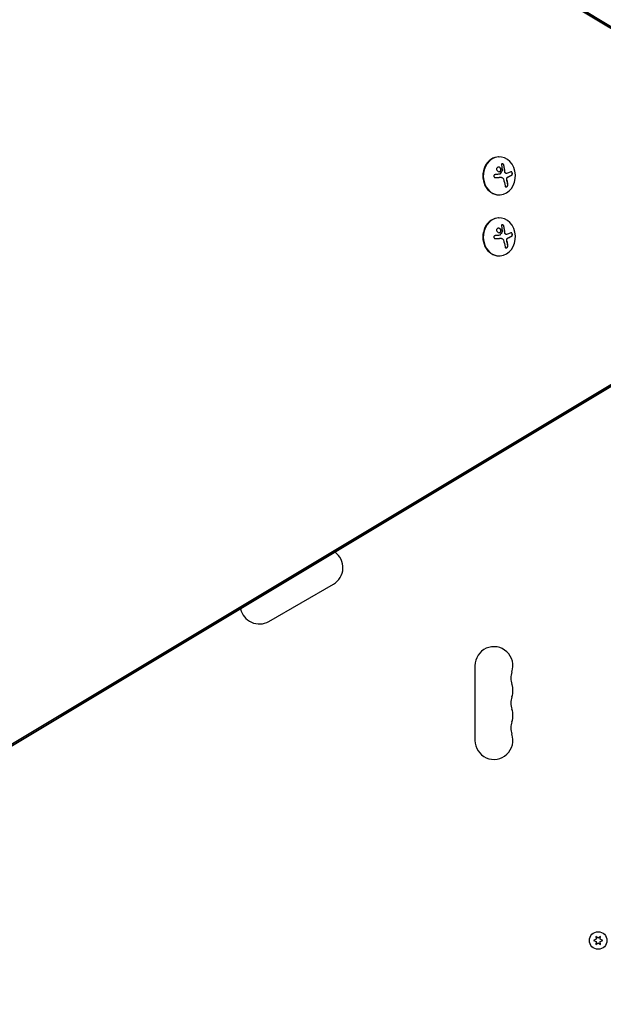
# Model space of a CAD drawing. Units: millimetres. Extents: x -7715 to 7388, y -9431 to 7100.
# Drawn here: x -461 to -31, y 494 to 1220 of the extents above; entities that cross this region are included whole.
import ezdxf

# ---------------------------------------------------------------- set-up
doc = ezdxf.new("R2010")
doc.units = ezdxf.units.MM
doc.header["$LTSCALE"] = 20
doc.layers.add('2d', color=230, linetype='Continuous')

msp = doc.modelspace()

# ---------------------------------------------------------------- linework, layer by layer
at = {"layer": '2d'}
for p, q in [((-783.54, 1670.02), (47.66, 1170.59)), ((-782.45, 1668.99), (48.75, 1169.56)), ((-781.76, 1667.51), (49.44, 1168.08)), ((-108.3, 1118.48), (-108.03, 1118.48)), ((-107.05, 1103.45), (-107.16, 1103.45)), ((-102.57, 1106.29), (-102.68, 1106.29)), ((-108.3, 1090.48), (-108.03, 1090.48)), ((-108.3, 1073.52), (-108.03, 1073.52)), ((-102.57, 1061.32), (-102.68, 1061.32)), ((-107.05, 1058.49), (-107.16, 1058.49)), ((-108.3, 1045.52), (-108.03, 1045.52)), ((48.75, 994.44), (-782.45, 495.01)), ((49.44, 995.92), (-781.76, 496.49)), ((47.66, 993.41), (-783.54, 493.98)), ((-277.78, 776.13), (-230.15, 803.63)), ((-126, 743.5), (-126, 688.5)), ((-36.75, 541.86), (-38.6, 541)), ((-38.6, 541), (-36.75, 540.14)), ((-36.93, 543.9), (-36.75, 541.86)), ((-35.25, 542.73), (-36.93, 543.9)), ((-36.75, 540.14), (-36.93, 538.1)), ((-36.93, 538.1), (-35.25, 539.27)), ((-33.58, 543.9), (-35.25, 542.73)), ((-35.25, 539.27), (-33.58, 538.1)), ((-33.75, 541.86), (-33.58, 543.9)), ((-31.9, 541), (-33.75, 541.86)), ((-33.75, 540.14), (-31.9, 541)), ((-33.58, 538.1), (-33.75, 540.14))]:
    msp.add_line(p, q, dxfattribs=at)
msp.add_circle((-35.25, 541), 6.5, dxfattribs=at)
for centre, start, end in [((-237.15, 815.76), 300, 54.5407), ((-284.78, 788.26), 191.67906, 300), ((-112, 743.5), 340.89011, 180), ((-85.54, 734.33), 160.89011, 199.10989), ((-112, 725.17), 340.89011, 19.10989), ((-85.54, 716), 160.89011, 199.10989), ((-112, 706.83), 340.89011, 19.10989), ((-85.54, 697.67), 160.89011, 199.10989), ((-112, 688.5), 180, 19.10989)]:
    msp.add_arc(centre, 14, start, end, dxfattribs=at)
for centre, major_axis, ratio, start_param, end_param in [((-108.03, 1104.48), (0, -14), 0.848, -1.115509, 5.167676), ((-108.3, 1104.48), (0, 14), 0.848, 0, 3.141593), ((-113.48, 1105.02), (-9.14, 15.84), 0.476008, -2.265626, -2.087612), ((-113.37, 1105.02), (-9.14, 15.84), 0.476008, -2.265626, -2.087612), ((-108.03, 1059.52), (0, -14), 0.848, -1.115509, 5.167676), ((-108.3, 1059.52), (0, 14), 0.848, 0, 3.141593), ((-113.48, 1060.05), (-9.14, 15.84), 0.476008, -2.265626, -2.087612), ((-113.37, 1060.05), (-9.14, 15.84), 0.476008, -2.265626, -2.087612)]:
    msp.add_ellipse(centre, major_axis=major_axis, ratio=ratio, start_param=start_param, end_param=end_param, dxfattribs=at)
at = {"layer": '2d', "extrusion": (0, 0, -1)}
for centre, major_axis, ratio, start_param, end_param in [((-114.39, 1105.94), (-18.23, -1.14), 0.038975, -1.926841, -1.757391), ((-114.52, 1105.32), (-17.71, -4.62), 0.155716, -2.533545, -2.311649), ((-115.39, 1103.86), (9.14, -15.82), 0.476008, -1.20219, -0.875592), ((-114.39, 1060.98), (-18.23, -1.14), 0.038975, -1.926841, -1.757391), ((-114.52, 1060.35), (-17.71, -4.62), 0.155716, -2.533545, -2.311649), ((-115.39, 1058.89), (9.14, -15.82), 0.476008, -1.20219, -0.875592)]:
    msp.add_ellipse(centre, major_axis=major_axis, ratio=ratio, start_param=start_param, end_param=end_param, dxfattribs=at)
at = {"layer": '2d'}
for points, knots in [([(-106.83, 1108.56), (-106.71, 1108.97), (-106.77, 1109.45), (-107.19, 1110.26), (-107.54, 1110.6), (-108.36, 1110.97), (-108.83, 1111), (-109.62, 1110.69), (-109.92, 1110.35), (-110.03, 1109.94)], [0.5, 0.5, 0.5, 0.5, 0.625, 0.625, 0.75, 0.75, 0.875, 0.875, 1, 1, 1, 1]), ([(-106.93, 1108.56), (-106.91, 1108.66), (-106.89, 1108.77), (-106.87, 1108.99), (-106.88, 1109.1), (-106.9, 1109.32), (-106.93, 1109.43), (-106.98, 1109.59), (-107, 1109.65), (-107.04, 1109.75), (-107.06, 1109.8), (-107.19, 1110.05), (-107.33, 1110.24), (-107.66, 1110.56), (-107.86, 1110.69), (-108.28, 1110.88), (-108.51, 1110.94), (-108.75, 1110.95)], [0.5, 0.5, 0.5, 0.5, 0.53125, 0.53125, 0.5625, 0.5625, 0.59375, 0.59375, 0.609375, 0.609375, 0.625, 0.625, 0.6875, 0.6875, 0.75, 0.75, 0.817174, 0.817174, 0.817174, 0.817174]), ([(-104.6, 1112.24), (-104.63, 1112.38), (-104.68, 1112.52), (-104.75, 1112.64), (-104.83, 1112.77), (-104.92, 1112.9), (-105.02, 1113), (-105.12, 1113.1), (-105.24, 1113.19), (-105.36, 1113.25), (-105.47, 1113.31), (-105.58, 1113.35), (-105.69, 1113.37), (-105.79, 1113.38), (-105.89, 1113.38), (-105.99, 1113.36), (-106.07, 1113.34), (-106.15, 1113.3), (-106.22, 1113.25), (-106.29, 1113.2), (-106.36, 1113.13), (-106.4, 1113.06), (-106.45, 1112.97), (-106.49, 1112.88), (-106.5, 1112.77), (-106.52, 1112.66), (-106.53, 1112.54), (-106.51, 1112.42), (-106.5, 1112.38), (-106.5, 1112.35), (-106.49, 1112.31)], [0, 0, 0, 0, 0.123267, 0.123267, 0.123267, 0.246944, 0.246944, 0.246944, 0.364412, 0.364412, 0.364412, 0.469764, 0.469764, 0.469764, 0.565076, 0.565076, 0.565076, 0.656937, 0.656937, 0.656937, 0.751946, 0.751946, 0.751946, 0.854928, 0.854928, 0.854928, 0.968152, 0.968152, 0.968152, 1, 1, 1, 1]), ([(-104.71, 1112.24), (-104.74, 1112.38), (-104.79, 1112.52), (-104.94, 1112.78), (-105.03, 1112.9), (-105.24, 1113.11), (-105.37, 1113.21), (-105.62, 1113.33), (-105.75, 1113.37), (-105.88, 1113.37)], [0, 0, 0, 0, 0.125, 0.125, 0.25, 0.25, 0.375, 0.375, 0.4937932, 0.4937932, 0.4937932, 0.4937932]), ([(-104.02, 1107.49), (-104.03, 1107.54), (-104.03, 1107.61), (-104.04, 1107.69), (-104.04, 1107.74), (-104.04, 1107.77), (-104.05, 1107.85), (-104.05, 1107.92), (-104.06, 1108.01), (-104.06, 1108.05), (-104.07, 1108.08), (-104.07, 1108.09), (-104.08, 1108.2), (-104.09, 1108.3), (-104.1, 1108.45), (-104.11, 1108.53), (-104.12, 1108.62), (-104.12, 1108.66), (-104.12, 1108.69), (-104.13, 1108.7), (-104.14, 1108.81), (-104.15, 1108.91), (-104.17, 1109.06), (-104.17, 1109.13), (-104.19, 1109.23), (-104.19, 1109.27), (-104.19, 1109.29), (-104.2, 1109.31), (-104.21, 1109.41), (-104.23, 1109.56), (-104.25, 1109.74), (-104.26, 1109.83), (-104.27, 1109.87), (-104.27, 1109.89), (-104.28, 1109.91), (-104.29, 1110.01), (-104.31, 1110.16), (-104.34, 1110.33), (-104.35, 1110.42), (-104.36, 1110.46), (-104.36, 1110.49), (-104.37, 1110.5), (-104.38, 1110.6), (-104.41, 1110.75), (-104.44, 1110.92), (-104.45, 1111.01), (-104.46, 1111.05), (-104.47, 1111.07), (-104.47, 1111.09), (-104.49, 1111.19), (-104.51, 1111.33), (-104.55, 1111.5), (-104.56, 1111.58), (-104.57, 1111.63), (-104.58, 1111.65), (-104.62, 1111.86), (-104.66, 1112.05), (-104.71, 1112.24)], [0, 0, 0, 0, 0.03125, 0.046875, 0.046875, 0.0625, 0.0625, 0.09375, 0.109375, 0.117187, 0.117187, 0.125, 0.125, 0.1875, 0.1875, 0.21875, 0.234375, 0.242187, 0.242187, 0.25, 0.25, 0.3125, 0.3125, 0.34375, 0.359375, 0.367187, 0.367187, 0.375, 0.375, 0.4375, 0.46875, 0.484375, 0.492187, 0.492187, 0.5, 0.5, 0.5625, 0.59375, 0.609375, 0.617187, 0.617187, 0.625, 0.625, 0.6875, 0.71875, 0.734375, 0.742187, 0.742187, 0.75, 0.75, 0.8125, 0.84375, 0.859375, 0.859375, 0.875, 0.875, 1, 1, 1, 1]), ([(-110.97, 1105.46), (-111.1, 1105.45), (-111.24, 1105.41), (-111.37, 1105.36), (-111.5, 1105.3), (-111.62, 1105.22), (-111.72, 1105.13), (-111.81, 1105.03), (-111.9, 1104.92), (-111.96, 1104.8), (-112.01, 1104.69), (-112.04, 1104.56), (-112.06, 1104.44), (-112.07, 1104.32), (-112.06, 1104.2), (-112.03, 1104.09), (-112, 1103.97), (-111.95, 1103.86), (-111.89, 1103.77), (-111.82, 1103.67), (-111.74, 1103.58), (-111.65, 1103.5), (-111.55, 1103.42), (-111.44, 1103.36), (-111.33, 1103.32), (-111.2, 1103.27), (-111.07, 1103.24), (-110.94, 1103.24), (-110.9, 1103.23), (-110.86, 1103.23), (-110.82, 1103.24)], [0, 0, 0, 0, 0.117688, 0.117688, 0.117688, 0.23572, 0.23572, 0.23572, 0.348983, 0.348983, 0.348983, 0.453941, 0.453941, 0.453941, 0.55245, 0.55245, 0.55245, 0.649106, 0.649106, 0.649106, 0.748614, 0.748614, 0.748614, 0.85433, 0.85433, 0.85433, 0.967387, 0.967387, 0.967387, 1, 1, 1, 1]), ([(-110.92, 1103.24), (-110.76, 1103.25), (-110.61, 1103.25), (-110.38, 1103.27), (-110.27, 1103.27), (-110.15, 1103.28), (-110.09, 1103.28), (-110.06, 1103.29), (-110.04, 1103.29), (-109.94, 1103.29), (-109.83, 1103.3), (-109.7, 1103.31), (-109.65, 1103.31), (-109.61, 1103.31), (-109.59, 1103.31), (-109.5, 1103.32), (-109.38, 1103.33), (-109.26, 1103.33), (-109.2, 1103.34), (-109.17, 1103.34), (-109.15, 1103.34), (-109.05, 1103.35), (-108.94, 1103.35), (-108.81, 1103.36), (-108.76, 1103.36), (-108.73, 1103.36), (-108.71, 1103.37), (-108.61, 1103.37), (-108.5, 1103.38), (-108.38, 1103.39), (-108.32, 1103.39), (-108.29, 1103.39), (-108.27, 1103.39), (-108.18, 1103.4), (-108.07, 1103.41), (-107.94, 1103.41), (-107.88, 1103.42), (-107.85, 1103.42), (-107.84, 1103.42), (-107.83, 1103.42), (-107.67, 1103.43), (-107.52, 1103.44), (-107.39, 1103.45)], [0, 0, 0, 0, 0.125, 0.125, 0.1875, 0.21875, 0.234375, 0.234375, 0.25, 0.25, 0.3125, 0.34375, 0.359375, 0.359375, 0.375, 0.375, 0.4375, 0.46875, 0.484375, 0.484375, 0.5, 0.5, 0.5625, 0.59375, 0.609375, 0.609375, 0.625, 0.625, 0.6875, 0.71875, 0.734375, 0.734375, 0.75, 0.75, 0.8125, 0.84375, 0.859375, 0.867187, 0.867187, 0.875, 0.875, 1, 1, 1, 1]), ([(-110.03, 1109.94), (-110.15, 1109.52), (-110.08, 1109.05), (-109.66, 1108.24), (-109.31, 1107.9), (-108.5, 1107.52), (-108.03, 1107.49), (-107.25, 1107.8), (-106.95, 1108.14), (-106.83, 1108.56)], [0, 0, 0, 0, 0.125, 0.125, 0.25, 0.25, 0.375, 0.375, 0.5, 0.5, 0.5, 0.5]), ([(-108.23, 1107.55), (-108.17, 1107.55), (-108.11, 1107.56), (-107.95, 1107.58), (-107.84, 1107.61), (-107.55, 1107.72), (-107.38, 1107.85), (-107.17, 1108.08), (-107.11, 1108.17), (-107.01, 1108.35), (-106.96, 1108.45), (-106.93, 1108.56)], [0.3263643, 0.3263643, 0.3263643, 0.3263643, 0.34375, 0.34375, 0.375, 0.375, 0.4375, 0.4375, 0.46875, 0.46875, 0.5, 0.5, 0.5, 0.5]), ([(-107.48, 1105.89), (-107.51, 1105.84), (-107.55, 1105.81), (-107.59, 1105.78), (-107.63, 1105.75), (-107.68, 1105.72), (-107.73, 1105.71), (-107.74, 1105.71), (-107.75, 1105.71), (-107.77, 1105.7)], [0, 0, 0, 0, 0.444984, 0.444984, 0.444984, 0.890124, 0.890124, 0.890124, 1, 1, 1, 1]), ([(-107.39, 1103.45), (-107.32, 1103.45), (-107.26, 1103.45), (-107.19, 1103.45), (-107.17, 1103.45), (-107.16, 1103.45)], [0, 0, 0, 0, 0.2166442, 0.2166442, 0.2591824, 0.2591824, 0.2591824, 0.2591824]), ([(-105.91, 1108.48), (-105.9, 1108.45), (-105.91, 1108.41), (-105.91, 1108.38), (-105.92, 1108.36), (-105.93, 1108.33), (-105.94, 1108.31)], [0, 0, 0, 0, 0.541586, 0.541586, 0.541586, 1, 1, 1, 1]), ([(-103.39, 1106.46), (-103.48, 1106.5), (-103.56, 1106.56), (-103.7, 1106.69), (-103.77, 1106.78), (-103.88, 1106.96), (-103.93, 1107.06), (-103.98, 1107.22), (-103.99, 1107.27), (-104.01, 1107.38), (-104.02, 1107.43), (-104.02, 1107.49)], [0, 0, 0, 0, 0.25, 0.25, 0.5, 0.5, 0.75, 0.75, 0.875, 0.875, 1, 1, 1, 1]), ([(-103.29, 1106.46), (-103.38, 1106.5), (-103.46, 1106.56), (-103.54, 1106.64), (-103.62, 1106.72), (-103.69, 1106.81), (-103.75, 1106.91), (-103.8, 1107.01), (-103.85, 1107.13), (-103.88, 1107.24), (-103.9, 1107.32), (-103.91, 1107.41), (-103.92, 1107.49)], [0, 0, 0, 0, 0.26951, 0.26951, 0.26951, 0.539189, 0.539189, 0.539189, 0.809594, 0.809594, 0.809594, 1, 1, 1, 1]), ([(-102.68, 1106.29), (-102.7, 1106.29), (-102.72, 1106.29), (-102.86, 1106.3), (-102.96, 1106.31), (-103.12, 1106.36), (-103.18, 1106.37), (-103.29, 1106.41), (-103.34, 1106.43), (-103.39, 1106.46)], [0.4453427, 0.4453427, 0.4453427, 0.4453427, 0.5, 0.5, 0.75, 0.75, 0.875, 0.875, 1, 1, 1, 1]), ([(-102.6, 1102.07), (-102.62, 1102.2), (-102.62, 1102.34), (-102.58, 1102.61), (-102.55, 1102.74), (-102.45, 1102.99), (-102.39, 1103.11), (-102.24, 1103.31), (-102.16, 1103.4), (-102.07, 1103.46)], [0, 0, 0, 0, 0.25, 0.25, 0.5, 0.5, 0.75, 0.75, 1, 1, 1, 1]), ([(-102.5, 1102.07), (-102.51, 1102.21), (-102.51, 1102.35), (-102.49, 1102.49), (-102.47, 1102.63), (-102.43, 1102.77), (-102.38, 1102.9), (-102.33, 1103.02), (-102.26, 1103.14), (-102.19, 1103.24), (-102.12, 1103.33), (-102.04, 1103.4), (-101.96, 1103.46)], [0, 0, 0, 0, 0.2593, 0.2593, 0.2593, 0.519012, 0.519012, 0.519012, 0.774897, 0.774897, 0.774897, 1, 1, 1, 1]), ([(-102.07, 1103.46), (-102.04, 1103.48), (-102.01, 1103.5), (-101.95, 1103.54), (-101.92, 1103.56), (-101.87, 1103.6), (-101.84, 1103.62), (-101.78, 1103.65), (-101.75, 1103.67), (-101.69, 1103.71), (-101.67, 1103.72), (-101.61, 1103.75), (-101.58, 1103.77), (-101.49, 1103.81), (-101.43, 1103.84), (-101.37, 1103.86)], [0, 0, 0, 0, 0.125, 0.125, 0.25, 0.25, 0.375, 0.375, 0.5, 0.5, 0.625, 0.625, 0.75, 0.75, 1, 1, 1, 1]), ([(-101.37, 1103.86), (-101.32, 1103.89), (-101.24, 1103.92), (-101.15, 1103.96), (-101.1, 1103.98), (-101.08, 1103.99), (-101.06, 1104), (-101, 1104.03), (-100.92, 1104.06), (-100.83, 1104.11), (-100.79, 1104.12), (-100.76, 1104.14), (-100.75, 1104.14), (-100.68, 1104.17), (-100.61, 1104.2), (-100.52, 1104.25), (-100.48, 1104.26), (-100.45, 1104.28), (-100.44, 1104.28), (-100.38, 1104.31), (-100.3, 1104.34), (-100.22, 1104.38), (-100.18, 1104.4), (-100.15, 1104.41), (-100.14, 1104.42), (-100.08, 1104.45), (-100.01, 1104.48), (-99.93, 1104.52), (-99.89, 1104.54), (-99.87, 1104.55), (-99.85, 1104.56), (-99.8, 1104.59), (-99.73, 1104.62), (-99.65, 1104.66), (-99.61, 1104.68), (-99.59, 1104.69), (-99.57, 1104.69), (-99.39, 1104.78), (-99.22, 1104.87), (-99.04, 1104.97)], [0, 0, 0, 0, 0.0625, 0.09375, 0.109375, 0.109375, 0.125, 0.125, 0.1875, 0.21875, 0.234375, 0.234375, 0.25, 0.25, 0.3125, 0.34375, 0.359375, 0.359375, 0.375, 0.375, 0.4375, 0.46875, 0.484375, 0.484375, 0.5, 0.5, 0.5625, 0.59375, 0.609375, 0.609375, 0.625, 0.625, 0.6875, 0.71875, 0.734375, 0.734375, 0.75, 0.75, 1, 1, 1, 1]), ([(-98.93, 1104.97), (-98.84, 1105.02), (-98.76, 1105.09), (-98.68, 1105.19), (-98.61, 1105.3), (-98.55, 1105.42), (-98.51, 1105.57), (-98.47, 1105.71), (-98.44, 1105.86), (-98.43, 1106.03), (-98.43, 1106.17), (-98.43, 1106.33), (-98.46, 1106.48), (-98.48, 1106.61), (-98.52, 1106.75), (-98.56, 1106.87), (-98.61, 1106.99), (-98.66, 1107.1), (-98.73, 1107.2), (-98.79, 1107.29), (-98.86, 1107.38), (-98.94, 1107.44), (-99.02, 1107.51), (-99.11, 1107.55), (-99.2, 1107.57), (-99.29, 1107.6), (-99.39, 1107.6), (-99.48, 1107.57), (-99.51, 1107.56), (-99.54, 1107.55), (-99.57, 1107.53)], [0, 0, 0, 0, 0.120796, 0.120796, 0.120796, 0.242046, 0.242046, 0.242046, 0.356333, 0.356333, 0.356333, 0.459168, 0.459168, 0.459168, 0.553739, 0.553739, 0.553739, 0.646543, 0.646543, 0.646543, 0.743592, 0.743592, 0.743592, 0.848997, 0.848997, 0.848997, 0.964083, 0.964083, 0.964083, 1, 1, 1, 1]), ([(-99.04, 1104.97), (-98.95, 1105.02), (-98.86, 1105.1), (-98.71, 1105.31), (-98.65, 1105.45), (-98.56, 1105.75), (-98.54, 1105.93), (-98.54, 1106.29), (-98.56, 1106.48), (-98.64, 1106.83), (-98.71, 1106.99), (-98.87, 1107.26), (-98.96, 1107.37), (-99.16, 1107.53), (-99.27, 1107.57), (-99.37, 1107.59), (-99.38, 1107.59), (-99.38, 1107.59)], [0, 0, 0, 0, 0.125, 0.125, 0.25, 0.25, 0.375, 0.375, 0.5, 0.5, 0.625, 0.625, 0.75, 0.75, 0.875, 0.875, 0.8795926, 0.8795926, 0.8795926, 0.8795926]), ([(-103.75, 1097.06), (-103.73, 1096.92), (-103.69, 1096.78), (-103.62, 1096.67), (-103.56, 1096.56), (-103.47, 1096.47), (-103.37, 1096.41), (-103.28, 1096.35), (-103.16, 1096.32), (-103.04, 1096.32), (-102.93, 1096.32), (-102.81, 1096.34), (-102.7, 1096.39), (-102.59, 1096.43), (-102.48, 1096.5), (-102.38, 1096.58), (-102.28, 1096.66), (-102.19, 1096.76), (-102.11, 1096.87), (-102.03, 1096.98), (-101.95, 1097.1), (-101.89, 1097.23), (-101.83, 1097.36), (-101.78, 1097.51), (-101.75, 1097.65), (-101.72, 1097.8), (-101.71, 1097.95), (-101.71, 1098.09), (-101.71, 1098.14), (-101.72, 1098.18), (-101.73, 1098.22)], [0, 0, 0, 0, 0.12144, 0.12144, 0.12144, 0.243283, 0.243283, 0.243283, 0.358856, 0.358856, 0.358856, 0.462986, 0.462986, 0.462986, 0.558085, 0.558085, 0.558085, 0.650496, 0.650496, 0.650496, 0.746429, 0.746429, 0.746429, 0.850305, 0.850305, 0.850305, 0.963913, 0.963913, 0.963913, 1, 1, 1, 1]), ([(-103.09, 1096.32), (-102.95, 1096.33), (-102.81, 1096.37), (-102.54, 1096.53), (-102.4, 1096.65), (-102.17, 1096.92), (-102.07, 1097.08), (-101.92, 1097.4), (-101.87, 1097.58), (-101.81, 1097.91), (-101.81, 1098.08), (-101.83, 1098.22)], [0.3782618, 0.3782618, 0.3782618, 0.3782618, 0.5, 0.5, 0.625, 0.625, 0.75, 0.75, 0.875, 0.875, 1, 1, 1, 1]), ([(-102.4, 1100.98), (-102.42, 1101.02), (-102.43, 1101.09), (-102.45, 1101.16), (-102.46, 1101.2), (-102.46, 1101.22), (-102.48, 1101.29), (-102.49, 1101.36), (-102.51, 1101.42), (-102.52, 1101.47), (-102.52, 1101.49), (-102.53, 1101.56), (-102.54, 1101.63), (-102.55, 1101.7), (-102.56, 1101.74), (-102.56, 1101.76), (-102.58, 1101.88), (-102.59, 1101.98), (-102.6, 1102.07)], [0, 0, 0, 0, 0.125, 0.1875, 0.1875, 0.25, 0.25, 0.375, 0.4375, 0.4375, 0.5, 0.5, 0.625, 0.6875, 0.6875, 0.75, 0.75, 1, 1, 1, 1]), ([(-104.6, 1067.28), (-104.63, 1067.41), (-104.68, 1067.55), (-104.75, 1067.68), (-104.83, 1067.8), (-104.92, 1067.93), (-105.02, 1068.03), (-105.12, 1068.13), (-105.24, 1068.22), (-105.36, 1068.28), (-105.47, 1068.34), (-105.58, 1068.38), (-105.69, 1068.4), (-105.79, 1068.41), (-105.89, 1068.41), (-105.99, 1068.39), (-106.07, 1068.37), (-106.15, 1068.33), (-106.22, 1068.28), (-106.29, 1068.23), (-106.36, 1068.17), (-106.4, 1068.09), (-106.45, 1068.01), (-106.49, 1067.91), (-106.5, 1067.81), (-106.52, 1067.69), (-106.53, 1067.57), (-106.51, 1067.45), (-106.5, 1067.41), (-106.5, 1067.38), (-106.49, 1067.34)], [0, 0, 0, 0, 0.123267, 0.123267, 0.123267, 0.246944, 0.246944, 0.246944, 0.364412, 0.364412, 0.364412, 0.469764, 0.469764, 0.469764, 0.565076, 0.565076, 0.565076, 0.656937, 0.656937, 0.656937, 0.751946, 0.751946, 0.751946, 0.854928, 0.854928, 0.854928, 0.968152, 0.968152, 0.968152, 1, 1, 1, 1]), ([(-104.71, 1067.28), (-104.74, 1067.41), (-104.79, 1067.55), (-104.94, 1067.81), (-105.03, 1067.93), (-105.24, 1068.15), (-105.37, 1068.24), (-105.62, 1068.36), (-105.75, 1068.4), (-105.88, 1068.41)], [0, 0, 0, 0, 0.125, 0.125, 0.25, 0.25, 0.375, 0.375, 0.4937932, 0.4937932, 0.4937932, 0.4937932]), ([(-104.02, 1062.52), (-104.03, 1062.57), (-104.03, 1062.65), (-104.04, 1062.72), (-104.04, 1062.78), (-104.04, 1062.8), (-104.05, 1062.88), (-104.05, 1062.95), (-104.06, 1063.04), (-104.06, 1063.08), (-104.07, 1063.11), (-104.07, 1063.12), (-104.08, 1063.23), (-104.09, 1063.33), (-104.1, 1063.48), (-104.11, 1063.56), (-104.12, 1063.65), (-104.12, 1063.69), (-104.12, 1063.72), (-104.13, 1063.73), (-104.14, 1063.84), (-104.15, 1063.94), (-104.17, 1064.09), (-104.17, 1064.17), (-104.19, 1064.26), (-104.19, 1064.3), (-104.19, 1064.32), (-104.2, 1064.34), (-104.21, 1064.45), (-104.23, 1064.59), (-104.25, 1064.77), (-104.26, 1064.86), (-104.27, 1064.9), (-104.27, 1064.92), (-104.28, 1064.94), (-104.29, 1065.04), (-104.31, 1065.19), (-104.34, 1065.36), (-104.35, 1065.45), (-104.36, 1065.49), (-104.36, 1065.52), (-104.37, 1065.53), (-104.38, 1065.64), (-104.41, 1065.78), (-104.44, 1065.95), (-104.45, 1066.04), (-104.46, 1066.08), (-104.47, 1066.1), (-104.47, 1066.12), (-104.49, 1066.22), (-104.51, 1066.36), (-104.55, 1066.53), (-104.56, 1066.61), (-104.57, 1066.66), (-104.58, 1066.68), (-104.62, 1066.89), (-104.66, 1067.08), (-104.71, 1067.28)], [0, 0, 0, 0, 0.03125, 0.046875, 0.046875, 0.0625, 0.0625, 0.09375, 0.109375, 0.117187, 0.117187, 0.125, 0.125, 0.1875, 0.1875, 0.21875, 0.234375, 0.242187, 0.242187, 0.25, 0.25, 0.3125, 0.3125, 0.34375, 0.359375, 0.367187, 0.367187, 0.375, 0.375, 0.4375, 0.46875, 0.484375, 0.492187, 0.492187, 0.5, 0.5, 0.5625, 0.59375, 0.609375, 0.617187, 0.617187, 0.625, 0.625, 0.6875, 0.71875, 0.734375, 0.742187, 0.742187, 0.75, 0.75, 0.8125, 0.84375, 0.859375, 0.859375, 0.875, 0.875, 1, 1, 1, 1]), ([(-110.97, 1060.49), (-111.1, 1060.48), (-111.24, 1060.45), (-111.37, 1060.39), (-111.5, 1060.34), (-111.62, 1060.26), (-111.72, 1060.16), (-111.81, 1060.07), (-111.9, 1059.95), (-111.96, 1059.83), (-112.01, 1059.72), (-112.04, 1059.6), (-112.06, 1059.47), (-112.07, 1059.35), (-112.06, 1059.23), (-112.03, 1059.12), (-112, 1059), (-111.95, 1058.9), (-111.89, 1058.8), (-111.82, 1058.7), (-111.74, 1058.61), (-111.65, 1058.53), (-111.55, 1058.46), (-111.44, 1058.39), (-111.33, 1058.35), (-111.2, 1058.3), (-111.07, 1058.27), (-110.94, 1058.27), (-110.9, 1058.27), (-110.86, 1058.27), (-110.82, 1058.27)], [0, 0, 0, 0, 0.117688, 0.117688, 0.117688, 0.23572, 0.23572, 0.23572, 0.348983, 0.348983, 0.348983, 0.453941, 0.453941, 0.453941, 0.55245, 0.55245, 0.55245, 0.649106, 0.649106, 0.649106, 0.748614, 0.748614, 0.748614, 0.85433, 0.85433, 0.85433, 0.967387, 0.967387, 0.967387, 1, 1, 1, 1]), ([(-110.03, 1064.97), (-110.15, 1064.55), (-110.08, 1064.08), (-109.66, 1063.27), (-109.31, 1062.93), (-108.5, 1062.56), (-108.03, 1062.52), (-107.25, 1062.83), (-106.95, 1063.17), (-106.83, 1063.59)], [0, 0, 0, 0, 0.125, 0.125, 0.25, 0.25, 0.375, 0.375, 0.5, 0.5, 0.5, 0.5]), ([(-106.83, 1063.59), (-106.71, 1064), (-106.77, 1064.48), (-107.19, 1065.29), (-107.54, 1065.63), (-108.36, 1066), (-108.83, 1066.03), (-109.62, 1065.72), (-109.92, 1065.39), (-110.03, 1064.97)], [0.5, 0.5, 0.5, 0.5, 0.625, 0.625, 0.75, 0.75, 0.875, 0.875, 1, 1, 1, 1]), ([(-106.93, 1063.59), (-106.91, 1063.69), (-106.89, 1063.8), (-106.87, 1064.02), (-106.88, 1064.13), (-106.9, 1064.35), (-106.93, 1064.46), (-106.98, 1064.62), (-107, 1064.68), (-107.04, 1064.78), (-107.06, 1064.84), (-107.19, 1065.09), (-107.33, 1065.28), (-107.66, 1065.59), (-107.86, 1065.72), (-108.28, 1065.92), (-108.51, 1065.97), (-108.75, 1065.98)], [0.5, 0.5, 0.5, 0.5, 0.53125, 0.53125, 0.5625, 0.5625, 0.59375, 0.59375, 0.609375, 0.609375, 0.625, 0.625, 0.6875, 0.6875, 0.75, 0.75, 0.817174, 0.817174, 0.817174, 0.817174]), ([(-108.23, 1062.58), (-108.17, 1062.58), (-108.11, 1062.59), (-107.95, 1062.61), (-107.84, 1062.64), (-107.55, 1062.76), (-107.38, 1062.88), (-107.17, 1063.11), (-107.11, 1063.2), (-107.01, 1063.39), (-106.96, 1063.49), (-106.93, 1063.59)], [0.3263643, 0.3263643, 0.3263643, 0.3263643, 0.34375, 0.34375, 0.375, 0.375, 0.4375, 0.4375, 0.46875, 0.46875, 0.5, 0.5, 0.5, 0.5]), ([(-107.48, 1060.92), (-107.51, 1060.87), (-107.55, 1060.84), (-107.59, 1060.81), (-107.63, 1060.78), (-107.68, 1060.76), (-107.73, 1060.74), (-107.74, 1060.74), (-107.75, 1060.74), (-107.77, 1060.74)], [0, 0, 0, 0, 0.444984, 0.444984, 0.444984, 0.890124, 0.890124, 0.890124, 1, 1, 1, 1]), ([(-105.91, 1063.51), (-105.9, 1063.48), (-105.91, 1063.45), (-105.91, 1063.42), (-105.92, 1063.39), (-105.93, 1063.36), (-105.94, 1063.34)], [0, 0, 0, 0, 0.541586, 0.541586, 0.541586, 1, 1, 1, 1]), ([(-103.39, 1061.49), (-103.48, 1061.53), (-103.56, 1061.59), (-103.7, 1061.72), (-103.77, 1061.81), (-103.88, 1061.99), (-103.93, 1062.09), (-103.98, 1062.25), (-103.99, 1062.3), (-104.01, 1062.41), (-104.02, 1062.47), (-104.02, 1062.52)], [0, 0, 0, 0, 0.25, 0.25, 0.5, 0.5, 0.75, 0.75, 0.875, 0.875, 1, 1, 1, 1]), ([(-103.29, 1061.49), (-103.38, 1061.53), (-103.46, 1061.6), (-103.54, 1061.67), (-103.62, 1061.75), (-103.69, 1061.84), (-103.75, 1061.94), (-103.8, 1062.04), (-103.85, 1062.16), (-103.88, 1062.27), (-103.9, 1062.35), (-103.91, 1062.44), (-103.92, 1062.52)], [0, 0, 0, 0, 0.26951, 0.26951, 0.26951, 0.539189, 0.539189, 0.539189, 0.809594, 0.809594, 0.809594, 1, 1, 1, 1]), ([(-102.68, 1061.32), (-102.7, 1061.32), (-102.72, 1061.32), (-102.86, 1061.33), (-102.96, 1061.35), (-103.12, 1061.39), (-103.18, 1061.4), (-103.29, 1061.44), (-103.34, 1061.47), (-103.39, 1061.49)], [0.4453427, 0.4453427, 0.4453427, 0.4453427, 0.5, 0.5, 0.75, 0.75, 0.875, 0.875, 1, 1, 1, 1]), ([(-101.37, 1058.9), (-101.32, 1058.92), (-101.24, 1058.95), (-101.15, 1059), (-101.1, 1059.01), (-101.08, 1059.03), (-101.06, 1059.03), (-101, 1059.06), (-100.92, 1059.1), (-100.83, 1059.14), (-100.79, 1059.16), (-100.76, 1059.17), (-100.75, 1059.17), (-100.68, 1059.2), (-100.61, 1059.24), (-100.52, 1059.28), (-100.48, 1059.3), (-100.45, 1059.31), (-100.44, 1059.31), (-100.38, 1059.34), (-100.3, 1059.38), (-100.22, 1059.42), (-100.18, 1059.43), (-100.15, 1059.45), (-100.14, 1059.45), (-100.08, 1059.48), (-100.01, 1059.51), (-99.93, 1059.55), (-99.89, 1059.57), (-99.87, 1059.58), (-99.85, 1059.59), (-99.8, 1059.62), (-99.73, 1059.65), (-99.65, 1059.69), (-99.61, 1059.71), (-99.59, 1059.72), (-99.57, 1059.73), (-99.39, 1059.82), (-99.22, 1059.91), (-99.04, 1060)], [0, 0, 0, 0, 0.0625, 0.09375, 0.109375, 0.109375, 0.125, 0.125, 0.1875, 0.21875, 0.234375, 0.234375, 0.25, 0.25, 0.3125, 0.34375, 0.359375, 0.359375, 0.375, 0.375, 0.4375, 0.46875, 0.484375, 0.484375, 0.5, 0.5, 0.5625, 0.59375, 0.609375, 0.609375, 0.625, 0.625, 0.6875, 0.71875, 0.734375, 0.734375, 0.75, 0.75, 1, 1, 1, 1]), ([(-98.93, 1060), (-98.84, 1060.05), (-98.76, 1060.12), (-98.68, 1060.23), (-98.61, 1060.33), (-98.55, 1060.46), (-98.51, 1060.6), (-98.47, 1060.74), (-98.44, 1060.9), (-98.43, 1061.06), (-98.43, 1061.2), (-98.43, 1061.36), (-98.46, 1061.51), (-98.48, 1061.64), (-98.52, 1061.78), (-98.56, 1061.9), (-98.61, 1062.02), (-98.66, 1062.13), (-98.73, 1062.23), (-98.79, 1062.33), (-98.86, 1062.41), (-98.94, 1062.47), (-99.02, 1062.54), (-99.11, 1062.58), (-99.2, 1062.61), (-99.29, 1062.63), (-99.39, 1062.63), (-99.48, 1062.6), (-99.51, 1062.59), (-99.54, 1062.58), (-99.57, 1062.56)], [0, 0, 0, 0, 0.120796, 0.120796, 0.120796, 0.242046, 0.242046, 0.242046, 0.356333, 0.356333, 0.356333, 0.459168, 0.459168, 0.459168, 0.553739, 0.553739, 0.553739, 0.646543, 0.646543, 0.646543, 0.743592, 0.743592, 0.743592, 0.848997, 0.848997, 0.848997, 0.964083, 0.964083, 0.964083, 1, 1, 1, 1]), ([(-99.04, 1060), (-98.95, 1060.05), (-98.86, 1060.13), (-98.71, 1060.34), (-98.65, 1060.48), (-98.56, 1060.78), (-98.54, 1060.96), (-98.54, 1061.32), (-98.56, 1061.51), (-98.64, 1061.86), (-98.71, 1062.02), (-98.87, 1062.3), (-98.96, 1062.41), (-99.16, 1062.56), (-99.27, 1062.61), (-99.37, 1062.62), (-99.38, 1062.62), (-99.38, 1062.62)], [0, 0, 0, 0, 0.125, 0.125, 0.25, 0.25, 0.375, 0.375, 0.5, 0.5, 0.625, 0.625, 0.75, 0.75, 0.875, 0.875, 0.8795926, 0.8795926, 0.8795926, 0.8795926]), ([(-110.92, 1058.27), (-110.76, 1058.28), (-110.61, 1058.29), (-110.38, 1058.3), (-110.27, 1058.31), (-110.15, 1058.31), (-110.09, 1058.32), (-110.06, 1058.32), (-110.04, 1058.32), (-109.94, 1058.32), (-109.83, 1058.33), (-109.7, 1058.34), (-109.65, 1058.34), (-109.61, 1058.34), (-109.59, 1058.35), (-109.5, 1058.35), (-109.38, 1058.36), (-109.26, 1058.37), (-109.2, 1058.37), (-109.17, 1058.37), (-109.15, 1058.37), (-109.05, 1058.38), (-108.94, 1058.38), (-108.81, 1058.39), (-108.76, 1058.39), (-108.73, 1058.4), (-108.71, 1058.4), (-108.61, 1058.4), (-108.5, 1058.41), (-108.38, 1058.42), (-108.32, 1058.42), (-108.29, 1058.42), (-108.27, 1058.42), (-108.18, 1058.43), (-108.07, 1058.44), (-107.94, 1058.44), (-107.88, 1058.45), (-107.85, 1058.45), (-107.84, 1058.45), (-107.83, 1058.45), (-107.67, 1058.46), (-107.52, 1058.47), (-107.39, 1058.48)], [0, 0, 0, 0, 0.125, 0.125, 0.1875, 0.21875, 0.234375, 0.234375, 0.25, 0.25, 0.3125, 0.34375, 0.359375, 0.359375, 0.375, 0.375, 0.4375, 0.46875, 0.484375, 0.484375, 0.5, 0.5, 0.5625, 0.59375, 0.609375, 0.609375, 0.625, 0.625, 0.6875, 0.71875, 0.734375, 0.734375, 0.75, 0.75, 0.8125, 0.84375, 0.859375, 0.867187, 0.867187, 0.875, 0.875, 1, 1, 1, 1]), ([(-107.39, 1058.48), (-107.32, 1058.48), (-107.26, 1058.49), (-107.19, 1058.49), (-107.17, 1058.49), (-107.16, 1058.49)], [0, 0, 0, 0, 0.2166442, 0.2166442, 0.2591824, 0.2591824, 0.2591824, 0.2591824]), ([(-103.75, 1052.09), (-103.73, 1051.95), (-103.69, 1051.81), (-103.62, 1051.7), (-103.56, 1051.59), (-103.47, 1051.5), (-103.37, 1051.44), (-103.28, 1051.38), (-103.16, 1051.35), (-103.04, 1051.35), (-102.93, 1051.35), (-102.81, 1051.37), (-102.7, 1051.42), (-102.59, 1051.47), (-102.48, 1051.53), (-102.38, 1051.62), (-102.28, 1051.7), (-102.19, 1051.79), (-102.11, 1051.9), (-102.03, 1052.01), (-101.95, 1052.13), (-101.89, 1052.26), (-101.83, 1052.4), (-101.78, 1052.54), (-101.75, 1052.68), (-101.72, 1052.83), (-101.71, 1052.98), (-101.71, 1053.12), (-101.71, 1053.17), (-101.72, 1053.21), (-101.73, 1053.26)], [0, 0, 0, 0, 0.12144, 0.12144, 0.12144, 0.243283, 0.243283, 0.243283, 0.358856, 0.358856, 0.358856, 0.462986, 0.462986, 0.462986, 0.558085, 0.558085, 0.558085, 0.650496, 0.650496, 0.650496, 0.746429, 0.746429, 0.746429, 0.850305, 0.850305, 0.850305, 0.963913, 0.963913, 0.963913, 1, 1, 1, 1]), ([(-103.09, 1051.35), (-102.95, 1051.36), (-102.81, 1051.41), (-102.54, 1051.56), (-102.4, 1051.68), (-102.17, 1051.95), (-102.07, 1052.11), (-101.92, 1052.44), (-101.87, 1052.61), (-101.81, 1052.94), (-101.81, 1053.11), (-101.83, 1053.26)], [0.3782618, 0.3782618, 0.3782618, 0.3782618, 0.5, 0.5, 0.625, 0.625, 0.75, 0.75, 0.875, 0.875, 1, 1, 1, 1]), ([(-102.6, 1057.1), (-102.62, 1057.24), (-102.62, 1057.37), (-102.58, 1057.64), (-102.55, 1057.78), (-102.45, 1058.02), (-102.39, 1058.14), (-102.24, 1058.34), (-102.16, 1058.43), (-102.07, 1058.5)], [0, 0, 0, 0, 0.25, 0.25, 0.5, 0.5, 0.75, 0.75, 1, 1, 1, 1]), ([(-102.4, 1056.01), (-102.42, 1056.06), (-102.43, 1056.12), (-102.45, 1056.19), (-102.46, 1056.23), (-102.46, 1056.25), (-102.48, 1056.32), (-102.49, 1056.39), (-102.51, 1056.46), (-102.52, 1056.5), (-102.52, 1056.52), (-102.53, 1056.59), (-102.54, 1056.66), (-102.55, 1056.73), (-102.56, 1056.78), (-102.56, 1056.8), (-102.58, 1056.92), (-102.59, 1057.01), (-102.6, 1057.1)], [0, 0, 0, 0, 0.125, 0.1875, 0.1875, 0.25, 0.25, 0.375, 0.4375, 0.4375, 0.5, 0.5, 0.625, 0.6875, 0.6875, 0.75, 0.75, 1, 1, 1, 1]), ([(-102.5, 1057.1), (-102.51, 1057.24), (-102.51, 1057.38), (-102.49, 1057.52), (-102.47, 1057.66), (-102.43, 1057.8), (-102.38, 1057.93), (-102.33, 1058.05), (-102.26, 1058.17), (-102.19, 1058.27), (-102.12, 1058.36), (-102.04, 1058.44), (-101.96, 1058.5)], [0, 0, 0, 0, 0.2593, 0.2593, 0.2593, 0.519012, 0.519012, 0.519012, 0.774897, 0.774897, 0.774897, 1, 1, 1, 1]), ([(-102.07, 1058.5), (-102.04, 1058.52), (-102.01, 1058.54), (-101.95, 1058.58), (-101.92, 1058.6), (-101.87, 1058.63), (-101.84, 1058.65), (-101.78, 1058.69), (-101.75, 1058.71), (-101.69, 1058.74), (-101.67, 1058.75), (-101.61, 1058.79), (-101.58, 1058.8), (-101.49, 1058.84), (-101.43, 1058.87), (-101.37, 1058.9)], [0, 0, 0, 0, 0.125, 0.125, 0.25, 0.25, 0.375, 0.375, 0.5, 0.5, 0.625, 0.625, 0.75, 0.75, 1, 1, 1, 1])]:
    msp.add_open_spline(points, degree=3, knots=knots, dxfattribs=at)
for points in [[(-106.49, 1112.31), (-106.22, 1111.09), (-106.02, 1109.8), (-105.91, 1108.48)], [(-103.92, 1107.49), (-104.03, 1109.14), (-104.26, 1110.73), (-104.6, 1112.24)], [(-110.94, 1103.24), (-110.94, 1103.24), (-110.93, 1103.24), (-110.92, 1103.24)], [(-110.82, 1103.24), (-109.61, 1103.3), (-108.43, 1103.38), (-107.29, 1103.45)], [(-107.77, 1105.7), (-107.84, 1105.69), (-107.92, 1105.68), (-107.99, 1105.68)], [(-105.94, 1108.31), (-106.41, 1107.5), (-106.92, 1106.7), (-107.48, 1105.89)], [(-107.29, 1103.45), (-107.03, 1103.46), (-106.77, 1103.45), (-106.53, 1103.41)], [(-106.53, 1103.41), (-106.49, 1103.41), (-106.45, 1103.4), (-106.41, 1103.39)], [(-106.41, 1103.39), (-105.8, 1103.28), (-105.29, 1102.83), (-105.07, 1102.21)], [(-102.03, 1106.4), (-102.42, 1106.24), (-102.86, 1106.26), (-103.29, 1106.46)], [(-102.63, 1106.29), (-102.63, 1106.29), (-102.63, 1106.29), (-102.63, 1106.29)], [(-101.96, 1103.46), (-101.73, 1103.63), (-101.5, 1103.76), (-101.27, 1103.86)], [(-101.27, 1103.86), (-100.39, 1104.24), (-99.61, 1104.61), (-98.93, 1104.97)], [(-102.3, 1100.98), (-102.39, 1101.33), (-102.46, 1101.69), (-102.5, 1102.07)], [(-106.49, 1067.34), (-106.22, 1066.12), (-106.02, 1064.83), (-105.91, 1063.51)], [(-103.92, 1062.52), (-104.03, 1064.17), (-104.26, 1065.77), (-104.6, 1067.28)], [(-107.77, 1060.74), (-107.84, 1060.72), (-107.92, 1060.71), (-107.99, 1060.71)], [(-105.94, 1063.34), (-106.41, 1062.54), (-106.92, 1061.73), (-107.48, 1060.92)], [(-102.03, 1061.43), (-102.42, 1061.27), (-102.86, 1061.29), (-103.29, 1061.49)], [(-102.63, 1061.32), (-102.63, 1061.32), (-102.63, 1061.32), (-102.63, 1061.32)], [(-101.27, 1058.9), (-100.39, 1059.28), (-99.61, 1059.65), (-98.93, 1060)], [(-110.94, 1058.27), (-110.94, 1058.27), (-110.93, 1058.27), (-110.92, 1058.27)], [(-110.82, 1058.27), (-109.61, 1058.34), (-108.43, 1058.41), (-107.29, 1058.48)], [(-107.29, 1058.48), (-107.03, 1058.5), (-106.77, 1058.48), (-106.53, 1058.45)], [(-106.53, 1058.45), (-106.49, 1058.44), (-106.45, 1058.43), (-106.41, 1058.43)], [(-106.41, 1058.43), (-105.8, 1058.31), (-105.29, 1057.86), (-105.07, 1057.24)], [(-102.3, 1056.01), (-102.39, 1056.36), (-102.46, 1056.72), (-102.5, 1057.1)], [(-101.96, 1058.5), (-101.73, 1058.66), (-101.5, 1058.8), (-101.27, 1058.9)]]:
    msp.add_open_spline(points, degree=3, dxfattribs=at)

doc.saveas('drawing.dxf')
